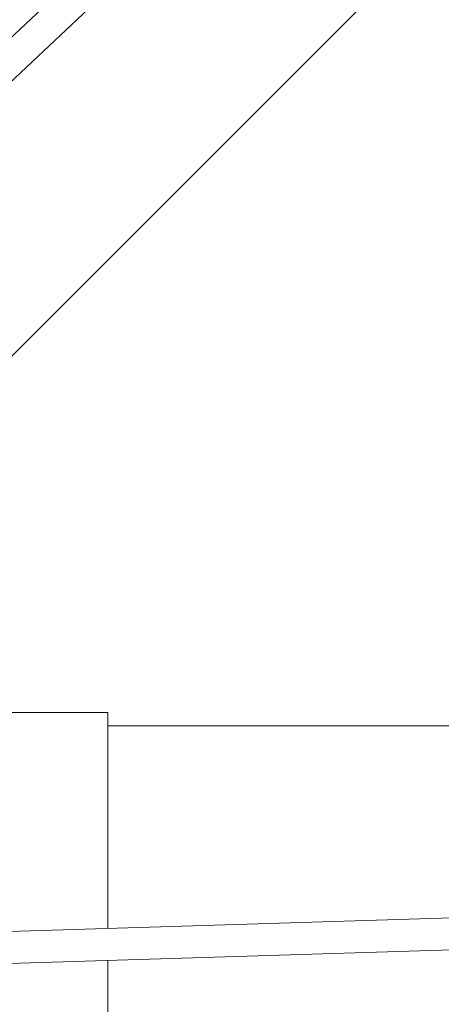
# Model space of a CAD drawing. Units: millimetres. Extents: x -4000 to 4000, y -4000 to 4000.
# Drawn here: x 356 to 566, y -69 to 422 of the extents above; entities that cross this region are included whole.
import ezdxf

# ---------------------------------------------------------------- set-up
doc = ezdxf.new("R2010")
doc.units = ezdxf.units.MM

msp = doc.modelspace()

# ---------------------------------------------------------------- linework, layer by layer
at = {"color": 7, "linetype": 'Continuous', "lineweight": 15}
for p, q in [((331.99, 233.7), (1275.16, 1176.87)), ((1096.27, 1112.14), (55.78, 134.66)), ((58.42, 115.19), (1107.22, 1100.48)), ((400, 76.2), (325, 76.2)), ((400, 76.2), (400, -31.48)), ((1733.84, 69.5), (400, 69.5)), ((1557.5, 4.66), (122.89, -40.14)), ((134.49, -55.78), (1558, -11.33)), ((400, -47.49), (400, -76.2))]:
    msp.add_line(p, q, dxfattribs=at)
at = {"color": 1, "linetype": 'Continuous', "lineweight": 15}
msp.add_circle((0, 0), 4000, dxfattribs=at)

doc.saveas('drawing.dxf')
